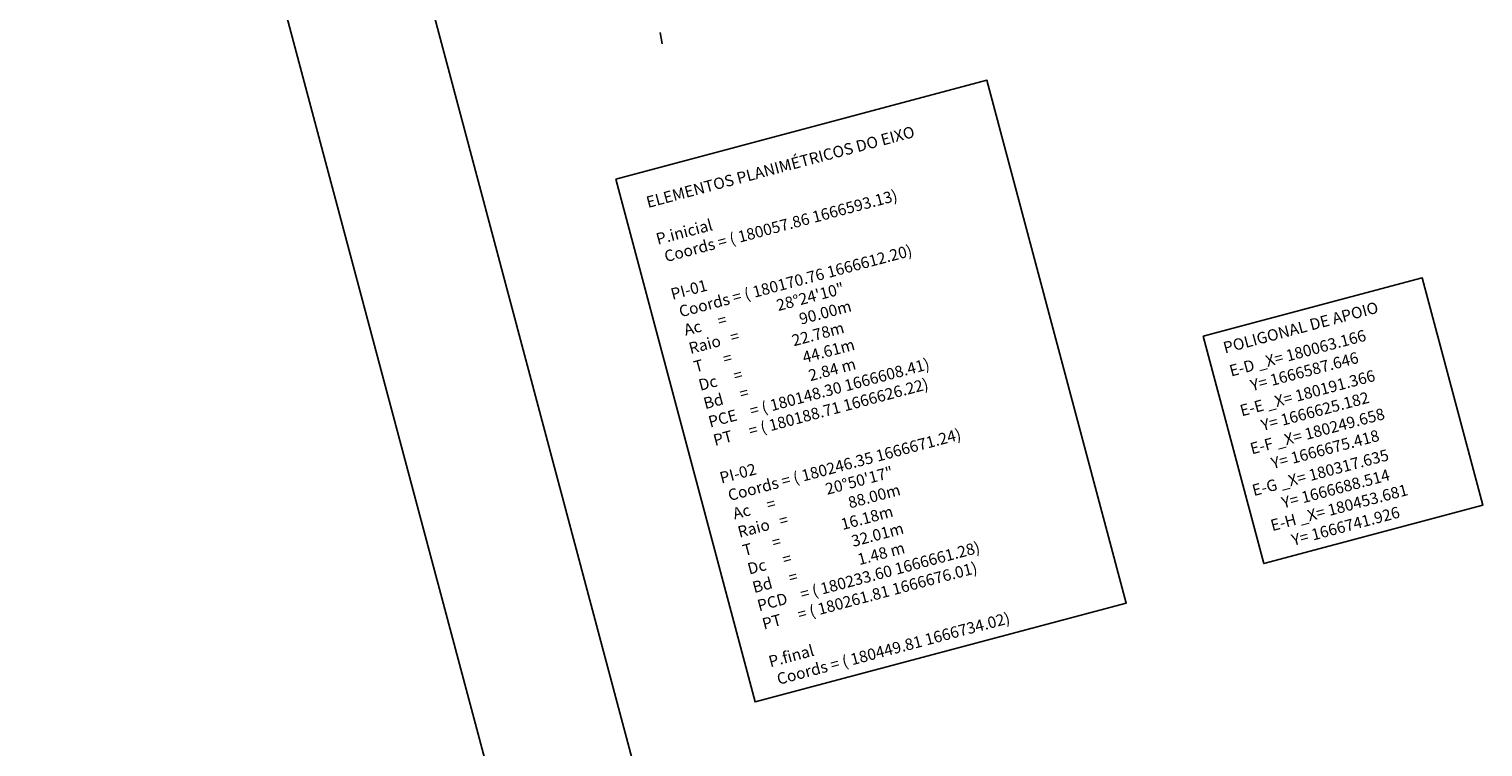
# Model space of a CAD drawing. Extents: x 179545 to 180560, y 1667265 to 1667802.
# Drawn here: x 180078 to 180205, y 1667545 to 1667608 of the extents above; entities that cross this region are included whole.
import ezdxf

# ---------------------------------------------------------------- set-up
doc = ezdxf.new("R2010")
doc.units = 0
for name, color, linetype in [('COORD', 1, 'CONTINUOUS'), ('PENA2', 2, 'CONTINUOUS'), ('POLIGONAL', 2, 'CONTINUOUS')]:
    doc.layers.add(name, color=color, linetype=linetype)
doc.styles.get("Standard").update_dxf_attribs({"font": 'simplex.shx'})

msp = doc.modelspace()

# ---------------------------------------------------------------- linework, layer by layer
at = {"layer": 'COORD', "linetype": 'CONTINUOUS'}
msp.add_line((180133.38938, 1667607.23881), (180133.55561, 1667606.25272), dxfattribs=at)
at = {"layer": 'PENA2', "linetype": 'CONTINUOUS'}
for p, q in [((180078.08931, 1667693.45882), (180154.50697, 1667406.45823)), ((180091.45495, 1667691.8434), (180165.29963, 1667414.50612))]:
    msp.add_line(p, q, dxfattribs=at)
at = {"layer": 'PENA2'}
for points in [[(180129.50117, 1667594.39126), (180162.01856, 1667603.04944), (180174.21979, 1667557.22547), (180141.7024, 1667548.56729)], [(180180.95786, 1667580.63526), (180200.15974, 1667585.74801), (180205.47105, 1667565.8004), (180186.26917, 1667560.68765)]]:
    msp.add_lwpolyline(points, close=True, dxfattribs=at)

# ---------------------------------------------------------------- texts
for s, p in [('%%uELEMENTOS PLANIMÉTRICOS DO EIXO', (180132.31967, 1667591.85324)), (' Coords = ( 180057.86 1666593.13)', (180133.60616, 1667587.02158)), ('%%uP.inicial', (180133.17733, 1667588.63214)), (' Coords = ( 180170.76 1666612.20)', (180134.89265, 1667582.18992)), ('%%uPI-01', (180134.46382, 1667583.80048)), (' Ac     =               28%%d24\'10"', (180135.32148, 1667580.57937)), (' Raio   =                  90.00m', (180135.75031, 1667578.96882)), (' T      =                  22.78m', (180136.17915, 1667577.35826)), (' Dc     =                  44.61m', (180136.60798, 1667575.74771)), (' PCE    = ( 180148.30 1666608.41)', (180137.46564, 1667572.5266)), (' Bd     =                  2.84 m', (180137.03681, 1667574.13716)), (' PT     = ( 180188.71 1666626.22)', (180137.89447, 1667570.91605)), (' Coords = ( 180246.35 1666671.24)', (180139.18096, 1667566.08439)), ('%%uPI-02', (180138.75213, 1667567.69494)), (' Ac     =               20%%d50\'17"', (180139.60979, 1667564.47384)), (' Raio   =                  88.00m', (180140.03862, 1667562.86328)), (' T      =                  16.18m', (180140.46745, 1667561.25273)), (' Dc     =                  32.01m', (180140.89629, 1667559.64218)), (' Bd     =                  1.48 m', (180141.32919, 1667558.01631)), (' PCD    = ( 180233.60 1666661.28)', (180141.75395, 1667556.42107)), (' PT     = ( 180261.81 1666676.01)', (180142.18278, 1667554.81052)), (' Coords = ( 180449.81 1666734.02)', (180143.46927, 1667549.97886)), ('%%uP.final', (180143.04044, 1667551.58941))]:
    msp.add_text(s, height=1, rotation=14.9098267, dxfattribs=at).set_placement(p)
at = {"layer": 'POLIGONAL'}
for s, p in [('%%UPOLIGONAL DE APOIO', (180182.87241, 1667579.10131)), ('E-D _X= 180063.166', (180183.41139, 1667577.07706)), ('      Y= 1666587.646', (180183.48272, 1667575.32204)), ('E-E _X= 180191.366', (180184.34042, 1667573.58791)), ('      Y= 1666625.182', (180184.41175, 1667571.83289)), ('E-F _X= 180249.658', (180185.22866, 1667570.25196)), ('      Y= 1666675.418', (180185.29999, 1667568.49694)), (' E-G _X= 180317.635', (180185.10901, 1667566.5205)), ('      Y= 1666688.514', (180186.21984, 1667565.04226)), ('E-H _X= 180453.681', (180187.01942, 1667563.52644)), ('      Y= 1666741.926', (180187.09075, 1667561.77142))]:
    msp.add_text(s, height=1, rotation=14.9098267, dxfattribs=at).set_placement(p)

doc.saveas('drawing.dxf')
